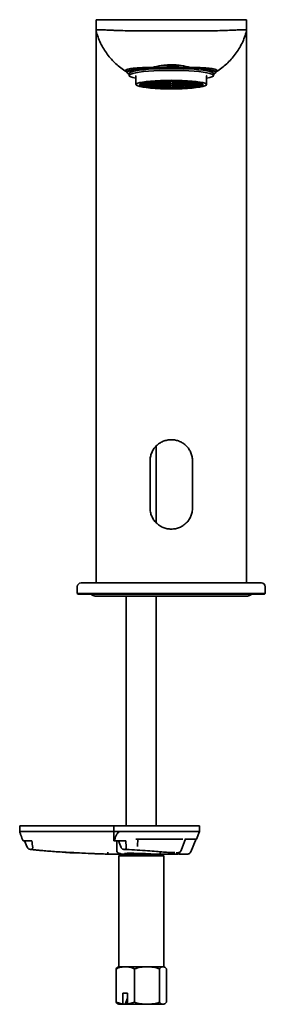
# Model space of a CAD drawing. Units: millimetres. Extents: x 67 to 147, y 83 to 221.
# Drawn here: x 68 to 81, y 168 to 221 of the extents above; entities that cross this region are included whole.
import ezdxf

# ---------------------------------------------------------------- set-up
doc = ezdxf.new("R2010")
doc.units = ezdxf.units.MM

msp = doc.modelspace()

# ---------------------------------------------------------------- linework, layer by layer
at = {"color": 7, "linetype": 'Continuous', "lineweight": 35}
for p, q in [((71.64, 220.352), (71.64, 220.938)), ((71.64, 220.938), (74.14, 220.938)), ((74.14, 220.938), (77.14, 220.938)), ((77.14, 220.938), (79.64, 220.938)), ((79.64, 220.352), (79.64, 220.938)), ((77.14, 220.343), (74.14, 220.343)), ((71.64, 219.852), (71.64, 190.938)), ((79.64, 190.938), (79.64, 219.852)), ((73.259, 218.161), (73.232, 218.177)), ((73.249, 218.182), (73.296, 218.101)), ((74.406, 218.388), (74.621, 218.388)), ((76.658, 218.388), (76.873, 218.388)), ((77.983, 218.101), (78.03, 218.182)), ((73.344, 218.06), (73.39, 218.035)), ((73.39, 218.065), (73.39, 217.966)), ((73.74, 217.966), (73.76, 217.941)), ((73.76, 217.946), (73.76, 217.481)), ((74.53, 217.617), (74.53, 217.636)), ((74.59, 217.617), (74.59, 217.642)), ((74.89, 217.653), (74.717, 217.653)), ((74.89, 217.661), (74.816, 217.661)), ((74.89, 217.661), (74.89, 217.665)), ((74.89, 217.653), (74.89, 217.617)), ((74.95, 217.661), (74.95, 217.669)), ((75.25, 217.661), (74.95, 217.661)), ((74.95, 217.653), (75.25, 217.653)), ((74.95, 217.617), (74.95, 217.653)), ((75.25, 217.661), (75.25, 217.681)), ((75.25, 217.653), (75.25, 217.617)), ((75.31, 217.661), (75.31, 217.683)), ((75.61, 217.661), (75.31, 217.661)), ((75.31, 217.653), (75.61, 217.653)), ((75.31, 217.617), (75.31, 217.653)), ((75.61, 217.661), (75.61, 217.687)), ((75.61, 217.617), (75.61, 217.653)), ((75.67, 217.661), (75.67, 217.687)), ((75.97, 217.661), (75.67, 217.661)), ((75.97, 217.653), (75.67, 217.653)), ((75.67, 217.617), (75.67, 217.653)), ((75.97, 217.683), (75.97, 217.661)), ((75.97, 217.653), (75.97, 217.617)), ((76.03, 217.661), (76.03, 217.681)), ((76.03, 217.661), (76.33, 217.661)), ((76.03, 217.653), (76.33, 217.653)), ((76.03, 217.617), (76.03, 217.653)), ((76.33, 217.669), (76.33, 217.661)), ((76.33, 217.653), (76.33, 217.617)), ((76.39, 217.661), (76.39, 217.665)), ((76.39, 217.661), (76.463, 217.661)), ((76.39, 217.653), (76.562, 217.653)), ((76.39, 217.617), (76.39, 217.653)), ((76.69, 217.617), (76.69, 217.642)), ((76.75, 217.617), (76.75, 217.636)), ((77.52, 217.941), (77.54, 217.966)), ((77.52, 217.481), (77.52, 217.946)), ((77.89, 217.966), (77.89, 218.065)), ((77.89, 218.035), (77.935, 218.06)), ((73.955, 217.485), (74.17, 217.485)), ((73.955, 217.478), (74.17, 217.478)), ((73.987, 217.522), (74.17, 217.522)), ((73.987, 217.441), (73.987, 217.478)), ((74.17, 217.441), (73.987, 217.441)), ((74.17, 217.529), (74, 217.529)), ((74.17, 217.434), (74, 217.434)), ((74.102, 217.566), (74.17, 217.566)), ((74.102, 217.397), (74.102, 217.434)), ((74.17, 217.397), (74.102, 217.397)), ((74.17, 217.573), (74.131, 217.573)), ((74.17, 217.39), (74.131, 217.39)), ((74.17, 217.573), (74.17, 217.582)), ((74.17, 217.529), (74.17, 217.566)), ((74.17, 217.522), (74.17, 217.485)), ((74.17, 217.441), (74.17, 217.478)), ((74.17, 217.434), (74.17, 217.397)), ((74.17, 217.39), (74.17, 217.381)), ((74.23, 217.573), (74.23, 217.594)), ((74.53, 217.573), (74.23, 217.573)), ((74.23, 217.566), (74.53, 217.566)), ((74.23, 217.529), (74.23, 217.566)), ((74.23, 217.529), (74.53, 217.529)), ((74.23, 217.522), (74.53, 217.522)), ((74.23, 217.485), (74.23, 217.522)), ((74.23, 217.485), (74.53, 217.485)), ((74.23, 217.478), (74.53, 217.478)), ((74.23, 217.441), (74.23, 217.478)), ((74.53, 217.441), (74.23, 217.441)), ((74.23, 217.434), (74.53, 217.434)), ((74.23, 217.397), (74.23, 217.434)), ((74.53, 217.397), (74.23, 217.397)), ((74.23, 217.39), (74.23, 217.369)), ((74.23, 217.39), (74.53, 217.39)), ((74.53, 217.609), (74.322, 217.609)), ((74.322, 217.353), (74.322, 217.39)), ((74.53, 217.353), (74.322, 217.353)), ((74.53, 217.617), (74.372, 217.617)), ((74.53, 217.346), (74.372, 217.346)), ((74.53, 217.609), (74.53, 217.573)), ((74.53, 217.566), (74.53, 217.529)), ((74.53, 217.522), (74.53, 217.485)), ((74.53, 217.441), (74.53, 217.478)), ((74.53, 217.397), (74.53, 217.434)), ((74.53, 217.39), (74.53, 217.353)), ((74.53, 217.346), (74.53, 217.327)), ((74.89, 217.617), (74.59, 217.617)), ((74.59, 217.609), (74.59, 217.573)), ((74.59, 217.609), (74.89, 217.609)), ((74.877, 217.573), (74.59, 217.573)), ((74.59, 217.566), (74.849, 217.566)), ((74.59, 217.529), (74.59, 217.566)), ((74.59, 217.529), (74.89, 217.529)), ((74.89, 217.522), (74.59, 217.522)), ((74.59, 217.49), (74.59, 217.522)), ((74.59, 217.441), (74.59, 217.473)), ((74.89, 217.441), (74.59, 217.441)), ((74.59, 217.434), (74.59, 217.397)), ((74.59, 217.434), (74.89, 217.434)), ((74.849, 217.397), (74.59, 217.397)), ((74.59, 217.39), (74.877, 217.39)), ((74.59, 217.353), (74.59, 217.39)), ((74.59, 217.353), (74.89, 217.353)), ((74.59, 217.346), (74.59, 217.321)), ((74.59, 217.346), (74.89, 217.346)), ((74.717, 217.31), (74.717, 217.346)), ((74.89, 217.31), (74.717, 217.31)), ((74.806, 217.485), (74.806, 217.522)), ((74.89, 217.485), (74.806, 217.485)), ((74.806, 217.478), (74.89, 217.478)), ((74.89, 217.302), (74.816, 217.302)), ((74.848, 217.566), (74.848, 217.563)), ((74.848, 217.434), (74.848, 217.4)), ((74.877, 217.609), (74.877, 217.573)), ((74.89, 217.609), (74.89, 217.574)), ((74.89, 217.552), (74.89, 217.529)), ((74.89, 217.522), (74.89, 217.485)), ((74.89, 217.441), (74.89, 217.478)), ((74.89, 217.434), (74.89, 217.411)), ((74.89, 217.388), (74.89, 217.353)), ((74.89, 217.346), (74.89, 217.31)), ((74.89, 217.302), (74.89, 217.298)), ((74.95, 217.617), (75.25, 217.617)), ((75.25, 217.609), (74.95, 217.609)), ((74.95, 217.578), (74.95, 217.609)), ((74.95, 217.529), (74.95, 217.549)), ((75.25, 217.529), (74.95, 217.529)), ((74.95, 217.522), (75.25, 217.522)), ((74.95, 217.485), (74.95, 217.522)), ((74.95, 217.485), (75.25, 217.485)), ((74.95, 217.478), (75.25, 217.478)), ((74.95, 217.441), (74.95, 217.478)), ((75.25, 217.441), (74.95, 217.441)), ((75.25, 217.434), (74.95, 217.434)), ((74.95, 217.414), (74.95, 217.434)), ((74.95, 217.353), (74.95, 217.385)), ((75.25, 217.353), (74.95, 217.353)), ((74.95, 217.346), (75.25, 217.346)), ((74.95, 217.31), (74.95, 217.346)), ((75.25, 217.31), (74.95, 217.31)), ((74.95, 217.294), (74.95, 217.302)), ((75.25, 217.302), (74.95, 217.302)), ((75.059, 217.609), (75.059, 217.573)), ((75.25, 217.573), (75.059, 217.573)), ((75.059, 217.39), (75.25, 217.39)), ((75.086, 217.566), (75.25, 217.566)), ((75.25, 217.397), (75.086, 217.397)), ((75.088, 217.563), (75.088, 217.566)), ((75.088, 217.4), (75.088, 217.434)), ((75.25, 217.609), (75.25, 217.573)), ((75.25, 217.529), (75.25, 217.566)), ((75.25, 217.522), (75.25, 217.485)), ((75.25, 217.441), (75.25, 217.478)), ((75.25, 217.434), (75.25, 217.397)), ((75.25, 217.353), (75.25, 217.39)), ((75.25, 217.31), (75.25, 217.346)), ((75.25, 217.302), (75.25, 217.282)), ((75.61, 217.617), (75.31, 217.617)), ((75.31, 217.609), (75.573, 217.609)), ((75.31, 217.573), (75.31, 217.609)), ((75.31, 217.573), (75.61, 217.573)), ((75.31, 217.566), (75.61, 217.566)), ((75.31, 217.529), (75.31, 217.566)), ((75.61, 217.529), (75.31, 217.529)), ((75.31, 217.522), (75.31, 217.485)), ((75.31, 217.522), (75.61, 217.522)), ((75.523, 217.485), (75.31, 217.485)), ((75.31, 217.478), (75.523, 217.478)), ((75.31, 217.441), (75.31, 217.478)), ((75.31, 217.441), (75.61, 217.441)), ((75.31, 217.434), (75.61, 217.434)), ((75.31, 217.397), (75.31, 217.434)), ((75.61, 217.397), (75.31, 217.397)), ((75.31, 217.39), (75.31, 217.353)), ((75.31, 217.39), (75.61, 217.39)), ((75.573, 217.353), (75.31, 217.353)), ((75.31, 217.346), (75.61, 217.346)), ((75.31, 217.31), (75.31, 217.346)), ((75.61, 217.31), (75.31, 217.31)), ((75.31, 217.302), (75.61, 217.302)), ((75.31, 217.28), (75.31, 217.302)), ((75.52, 217.609), (75.52, 217.597)), ((75.52, 217.39), (75.52, 217.366)), ((75.523, 217.522), (75.523, 217.485)), ((75.61, 217.583), (75.61, 217.573)), ((75.61, 217.529), (75.61, 217.566)), ((75.61, 217.522), (75.61, 217.496)), ((75.61, 217.467), (75.61, 217.441)), ((75.61, 217.397), (75.61, 217.434)), ((75.61, 217.39), (75.61, 217.38)), ((75.61, 217.31), (75.61, 217.346)), ((75.61, 217.276), (75.61, 217.302)), ((75.97, 217.617), (75.67, 217.617)), ((75.67, 217.573), (75.67, 217.583)), ((75.97, 217.573), (75.67, 217.573)), ((75.97, 217.566), (75.67, 217.566)), ((75.67, 217.529), (75.67, 217.566)), ((75.97, 217.529), (75.67, 217.529)), ((75.97, 217.522), (75.67, 217.522)), ((75.67, 217.496), (75.67, 217.522)), ((75.67, 217.441), (75.67, 217.467)), ((75.97, 217.441), (75.67, 217.441)), ((75.97, 217.434), (75.67, 217.434)), ((75.67, 217.397), (75.67, 217.434)), ((75.97, 217.397), (75.67, 217.397)), ((75.97, 217.39), (75.67, 217.39)), ((75.67, 217.38), (75.67, 217.39)), ((75.97, 217.346), (75.67, 217.346)), ((75.67, 217.31), (75.67, 217.346)), ((75.97, 217.31), (75.67, 217.31)), ((75.97, 217.302), (75.67, 217.302)), ((75.67, 217.276), (75.67, 217.302)), ((75.706, 217.609), (75.97, 217.609)), ((75.97, 217.353), (75.706, 217.353)), ((75.756, 217.522), (75.756, 217.485)), ((75.97, 217.485), (75.756, 217.485)), ((75.756, 217.478), (75.97, 217.478)), ((75.76, 217.597), (75.76, 217.609)), ((75.76, 217.366), (75.76, 217.39)), ((75.97, 217.573), (75.97, 217.609)), ((75.97, 217.566), (75.97, 217.529)), ((75.97, 217.522), (75.97, 217.485)), ((75.97, 217.441), (75.97, 217.478)), ((75.97, 217.434), (75.97, 217.397)), ((75.97, 217.39), (75.97, 217.353)), ((75.97, 217.346), (75.97, 217.31)), ((75.97, 217.302), (75.97, 217.28)), ((76.03, 217.617), (76.33, 217.617)), ((76.03, 217.609), (76.03, 217.573)), ((76.03, 217.609), (76.33, 217.609)), ((76.22, 217.573), (76.03, 217.573)), ((76.03, 217.566), (76.193, 217.566)), ((76.03, 217.529), (76.03, 217.566)), ((76.03, 217.529), (76.33, 217.529)), ((76.03, 217.522), (76.33, 217.522)), ((76.03, 217.485), (76.03, 217.522)), ((76.03, 217.485), (76.33, 217.485)), ((76.03, 217.478), (76.33, 217.478)), ((76.03, 217.441), (76.03, 217.478)), ((76.33, 217.441), (76.03, 217.441)), ((76.03, 217.434), (76.03, 217.397)), ((76.03, 217.434), (76.33, 217.434)), ((76.193, 217.397), (76.03, 217.397)), ((76.03, 217.39), (76.22, 217.39)), ((76.03, 217.353), (76.03, 217.39)), ((76.03, 217.353), (76.33, 217.353)), ((76.33, 217.346), (76.03, 217.346)), ((76.03, 217.31), (76.03, 217.346)), ((76.33, 217.31), (76.03, 217.31)), ((76.03, 217.302), (76.03, 217.282)), ((76.03, 217.302), (76.33, 217.302)), ((76.191, 217.566), (76.191, 217.563)), ((76.191, 217.434), (76.191, 217.4)), ((76.22, 217.609), (76.22, 217.573)), ((76.33, 217.609), (76.33, 217.578)), ((76.33, 217.549), (76.33, 217.529)), ((76.33, 217.522), (76.33, 217.485)), ((76.33, 217.441), (76.33, 217.478)), ((76.33, 217.434), (76.33, 217.414)), ((76.33, 217.385), (76.33, 217.353)), ((76.33, 217.346), (76.33, 217.31)), ((76.33, 217.302), (76.33, 217.294)), ((76.69, 217.617), (76.39, 217.617)), ((76.69, 217.609), (76.39, 217.609)), ((76.39, 217.574), (76.39, 217.609)), ((76.39, 217.529), (76.39, 217.552)), ((76.69, 217.529), (76.39, 217.529)), ((76.39, 217.522), (76.39, 217.485)), ((76.39, 217.522), (76.69, 217.522)), ((76.473, 217.485), (76.39, 217.485)), ((76.39, 217.478), (76.473, 217.478)), ((76.39, 217.441), (76.39, 217.478)), ((76.39, 217.441), (76.69, 217.441)), ((76.69, 217.434), (76.39, 217.434)), ((76.39, 217.411), (76.39, 217.434)), ((76.39, 217.353), (76.39, 217.388)), ((76.69, 217.353), (76.39, 217.353)), ((76.39, 217.346), (76.69, 217.346)), ((76.39, 217.31), (76.39, 217.346)), ((76.39, 217.31), (76.562, 217.31)), ((76.39, 217.302), (76.39, 217.298)), ((76.39, 217.302), (76.463, 217.302)), ((76.402, 217.609), (76.402, 217.573)), ((76.69, 217.573), (76.402, 217.573)), ((76.402, 217.39), (76.69, 217.39)), ((76.43, 217.566), (76.69, 217.566)), ((76.69, 217.397), (76.43, 217.397)), ((76.431, 217.563), (76.431, 217.566)), ((76.431, 217.4), (76.431, 217.434)), ((76.473, 217.485), (76.473, 217.522)), ((76.562, 217.346), (76.562, 217.31)), ((76.69, 217.609), (76.69, 217.573)), ((76.69, 217.529), (76.69, 217.566)), ((76.69, 217.522), (76.69, 217.49)), ((76.69, 217.473), (76.69, 217.441)), ((76.69, 217.434), (76.69, 217.397)), ((76.69, 217.353), (76.69, 217.39)), ((76.69, 217.346), (76.69, 217.321)), ((76.75, 217.617), (76.907, 217.617)), ((76.75, 217.609), (76.957, 217.609)), ((76.75, 217.573), (76.75, 217.609)), ((77.05, 217.573), (76.75, 217.573)), ((76.75, 217.566), (77.05, 217.566)), ((76.75, 217.529), (76.75, 217.566)), ((76.75, 217.529), (77.05, 217.529)), ((76.75, 217.522), (77.05, 217.522)), ((76.75, 217.485), (76.75, 217.522)), ((76.75, 217.485), (77.05, 217.485)), ((76.75, 217.478), (77.05, 217.478)), ((76.75, 217.441), (76.75, 217.478)), ((77.05, 217.441), (76.75, 217.441)), ((77.05, 217.434), (76.75, 217.434)), ((76.75, 217.397), (76.75, 217.434)), ((77.05, 217.397), (76.75, 217.397)), ((76.75, 217.39), (77.05, 217.39)), ((76.75, 217.353), (76.75, 217.39)), ((76.75, 217.353), (76.957, 217.353)), ((76.75, 217.346), (76.75, 217.327)), ((76.75, 217.346), (76.907, 217.346)), ((76.957, 217.39), (76.957, 217.353)), ((77.05, 217.573), (77.05, 217.594)), ((77.05, 217.566), (77.05, 217.529)), ((77.05, 217.522), (77.05, 217.485)), ((77.05, 217.441), (77.05, 217.478)), ((77.05, 217.434), (77.05, 217.397)), ((77.05, 217.39), (77.05, 217.369)), ((77.11, 217.573), (77.11, 217.582)), ((77.11, 217.573), (77.148, 217.573)), ((77.11, 217.566), (77.177, 217.566)), ((77.11, 217.529), (77.11, 217.566)), ((77.11, 217.529), (77.279, 217.529)), ((77.11, 217.522), (77.292, 217.522)), ((77.11, 217.485), (77.11, 217.522)), ((77.11, 217.485), (77.324, 217.485)), ((77.11, 217.478), (77.324, 217.478)), ((77.11, 217.441), (77.11, 217.478)), ((77.292, 217.441), (77.11, 217.441)), ((77.11, 217.434), (77.279, 217.434)), ((77.11, 217.434), (77.11, 217.397)), ((77.177, 217.397), (77.11, 217.397)), ((77.11, 217.39), (77.11, 217.381)), ((77.11, 217.39), (77.148, 217.39)), ((77.177, 217.434), (77.177, 217.397)), ((77.292, 217.478), (77.292, 217.441)), ((74.84, 194.161), (74.84, 198.226)), ((74.51, 197.438), (74.51, 194.938)), ((76.77, 194.938), (76.77, 197.438)), ((70.84, 190.938), (75.64, 190.938)), ((75.64, 190.938), (80.44, 190.938)), ((70.64, 190.738), (70.64, 190.378)), ((70.64, 190.378), (70.68, 190.338)), ((70.64, 190.378), (75.64, 190.378)), ((75.64, 190.378), (80.64, 190.378)), ((80.6, 190.338), (80.64, 190.378)), ((80.64, 190.378), (80.64, 190.738)), ((75.64, 190.338), (70.68, 190.338)), ((71.59, 190.238), (79.69, 190.238)), ((73.24, 190.238), (73.24, 177.998)), ((74.84, 177.998), (74.84, 190.238)), ((80.6, 190.338), (75.64, 190.338)), ((67.576, 177.998), (67.576, 177.698)), ((67.859, 177.998), (67.576, 177.998)), ((67.859, 177.998), (67.918, 177.998)), ((68.226, 177.998), (67.918, 177.998)), ((68.226, 177.998), (72.185, 177.998)), ((72.185, 177.998), (72.589, 177.998)), ((72.589, 177.998), (72.589, 177.698)), ((72.589, 177.998), (72.592, 177.998)), ((72.589, 177.998), (72.589, 177.998)), ((72.929, 177.998), (72.592, 177.998)), ((77.143, 177.998), (72.929, 177.998)), ((77.143, 177.698), (77.143, 177.998)), ((67.576, 177.698), (67.859, 177.698)), ((67.859, 177.698), (67.577, 177.698)), ((67.859, 177.698), (67.918, 177.698)), ((67.918, 177.698), (68.226, 177.698)), ((68.226, 177.698), (72.185, 177.698)), ((72.185, 177.698), (72.589, 177.698)), ((72.589, 177.698), (72.185, 177.698)), ((72.589, 177.698), (72.589, 177.198)), ((72.589, 177.698), (72.592, 177.698)), ((72.589, 177.698), (72.589, 177.698)), ((72.592, 177.698), (72.929, 177.698)), ((72.929, 177.698), (77.143, 177.698)), ((73.759, 177.298), (76.262, 177.298)), ((73.852, 177.242), (73.86, 177.298)), ((76.157, 176.691), (76.39, 177.307)), ((76.368, 177.298), (76.976, 177.298)), ((76.676, 176.622), (76.961, 177.303)), ((76.976, 177.298), (77.143, 177.698)), ((67.759, 177.198), (67.859, 177.198)), ((67.98, 176.87), (67.835, 177.198)), ((67.859, 177.198), (67.918, 177.198)), ((67.918, 177.198), (68.226, 177.198)), ((68.295, 176.724), (68.141, 176.75)), ((68.141, 176.75), (68.196, 176.75)), ((68.228, 177.198), (68.226, 177.198)), ((72.589, 177.198), (72.592, 177.198)), ((72.589, 177.198), (72.589, 177.198)), ((72.592, 177.198), (72.616, 177.198)), ((72.616, 177.198), (73.22, 177.198)), ((72.74, 177.198), (72.74, 176.643)), ((73.051, 176.758), (73.1, 176.756)), ((73.145, 176.75), (73.09, 176.75)), ((73.22, 177.198), (73.244, 176.87)), ((73.833, 176.984), (73.852, 177.242)), ((73.833, 176.984), (73.833, 176.98)), ((73.834, 176.906), (73.835, 176.984)), ((68.496, 176.715), (68.521, 176.709)), ((70.011, 176.601), (70.041, 176.586)), ((70.067, 176.578), (70.036, 176.587)), ((70.24, 176.568), (70.067, 176.578)), ((70.252, 176.568), (70.278, 176.569)), ((72.282, 176.498), (72.124, 176.498)), ((72.94, 176.498), (72.84, 176.398)), ((72.84, 176.398), (72.84, 170.498)), ((73.191, 176.398), (72.84, 176.398)), ((72.936, 176.521), (72.973, 176.516)), ((74.818, 176.498), (72.94, 176.498)), ((72.991, 176.513), (72.999, 176.51)), ((75.24, 176.398), (73.191, 176.398)), ((73.24, 176.543), (73.24, 176.498)), ((73.829, 176.712), (73.863, 176.709)), ((75.064, 176.498), (74.676, 176.498)), ((75.14, 176.498), (75.081, 176.498)), ((75.24, 176.398), (75.14, 176.498)), ((75.24, 170.498), (75.24, 176.398)), ((75.956, 176.498), (75.798, 176.498)), ((75.901, 176.569), (75.973, 176.567)), ((75.97, 176.568), (75.982, 176.569)), ((76.074, 176.549), (76.095, 176.61)), ((76.493, 176.498), (76.3, 176.498)), ((72.84, 170.498), (72.796, 170.473)), ((75.199, 170.498), (75.24, 170.498)), ((75.283, 170.473), (75.24, 170.498)), ((72.701, 170.391), (72.701, 168.606)), ((73.681, 168.606), (73.681, 170.391)), ((75.019, 168.606), (75.019, 170.391)), ((75.378, 168.606), (75.378, 170.391)), ((73.318, 169.098), (73.064, 169.098)), ((73.064, 169.098), (73.064, 168.506)), ((73.318, 168.506), (73.318, 169.098)), ((73.064, 168.506), (72.701, 168.606)), ((72.796, 168.523), (72.84, 168.498)), ((73.073, 168.498), (73.064, 168.506)), ((73.181, 168.498), (73.073, 168.498)), ((73.178, 168.498), (73.328, 168.498)), ((73.318, 168.829), (73.181, 168.498)), ((73.681, 168.606), (73.318, 168.506)), ((73.318, 168.506), (73.328, 168.498)), ((75.24, 168.498), (75.283, 168.523))]:
    msp.add_line(p, q, dxfattribs=at)
at = {"color": 7, "linetype": 'Continuous', "lineweight": 35, "flags": 128}
for points in [[(73.344, 218.06), (73.341, 218.062), (73.296, 218.102), (73.296, 218.142), (73.341, 218.181), (73.432, 218.22), (73.565, 218.256), (73.739, 218.29), (73.949, 218.321), (74.193, 218.347), (74.465, 218.37), (74.759, 218.387), (75.071, 218.4), (75.394, 218.407), (75.722, 218.408), (76.048, 218.404), (76.366, 218.394), (76.67, 218.379), (76.954, 218.359), (77.212, 218.335), (77.44, 218.306), (77.632, 218.274), (77.786, 218.238), (77.898, 218.201), (77.966, 218.162), (77.989, 218.122), (77.989, 218.122)], [(73.39, 218.065), (73.412, 218.104), (73.481, 218.142), (73.593, 218.179), (73.747, 218.213), (73.939, 218.245), (74.166, 218.272), (74.423, 218.296), (74.705, 218.314), (75.006, 218.328), (75.319, 218.336), (75.64, 218.339), (75.96, 218.336), (76.273, 218.328), (76.574, 218.314), (76.856, 218.296), (77.113, 218.272), (77.34, 218.245), (77.532, 218.213), (77.686, 218.179), (77.798, 218.142), (77.867, 218.104), (77.89, 218.065), (77.89, 218.065)], [(73.76, 217.815), (73.747, 217.818), (73.593, 217.852), (73.481, 217.889), (73.412, 217.927), (73.39, 217.966), (73.412, 218.005), (73.481, 218.043), (73.593, 218.08), (73.747, 218.114), (73.939, 218.145), (74.166, 218.173), (74.423, 218.196), (74.705, 218.215), (75.006, 218.229), (75.319, 218.237), (75.64, 218.24)], [(75.64, 218.24), (75.96, 218.237), (76.273, 218.229), (76.574, 218.215), (76.856, 218.196), (77.113, 218.173), (77.34, 218.145), (77.532, 218.114), (77.686, 218.08), (77.798, 218.043), (77.867, 218.005), (77.89, 217.966), (77.867, 217.927), (77.798, 217.889), (77.686, 217.852), (77.532, 217.818), (77.52, 217.815)], [(75.64, 217.711), (75.934, 217.708), (76.221, 217.699), (76.493, 217.686), (76.745, 217.667), (76.969, 217.643), (77.161, 217.616), (77.315, 217.585), (77.428, 217.552), (77.496, 217.517), (77.52, 217.481), (77.496, 217.446), (77.428, 217.411), (77.315, 217.377), (77.161, 217.347), (76.969, 217.319), (76.745, 217.296), (76.493, 217.277), (76.221, 217.264), (75.934, 217.255), (75.64, 217.252), (75.345, 217.255), (75.059, 217.264), (74.786, 217.277), (74.535, 217.296), (74.31, 217.319), (74.119, 217.347), (73.964, 217.377), (73.852, 217.411), (73.783, 217.446), (73.76, 217.481), (73.783, 217.517), (73.852, 217.552), (73.964, 217.585), (74.119, 217.616), (74.31, 217.643), (74.535, 217.667), (74.786, 217.686), (75.059, 217.699), (75.345, 217.708), (75.64, 217.711)], [(77.989, 218.122), (77.966, 218.082), (77.935, 218.06)], [(74.849, 217.566), (74.848, 217.564), (74.848, 217.562), (74.851, 217.56), (74.855, 217.558), (74.861, 217.557), (74.869, 217.555), (74.879, 217.553), (74.89, 217.552)], [(74.89, 217.411), (74.879, 217.409), (74.869, 217.408), (74.861, 217.406), (74.855, 217.405), (74.851, 217.403), (74.848, 217.401), (74.848, 217.399), (74.849, 217.397)], [(75.61, 217.583), (75.578, 217.585), (75.551, 217.587), (75.532, 217.591), (75.521, 217.595), (75.52, 217.599), (75.529, 217.603), (75.548, 217.607), (75.573, 217.609)], [(75.573, 217.353), (75.548, 217.356), (75.529, 217.36), (75.52, 217.364), (75.521, 217.368), (75.532, 217.372), (75.551, 217.376), (75.578, 217.378), (75.61, 217.38)], [(75.706, 217.609), (75.732, 217.607), (75.75, 217.603), (75.759, 217.599), (75.758, 217.595), (75.747, 217.591), (75.728, 217.587), (75.701, 217.585), (75.67, 217.583)], [(75.67, 217.38), (75.701, 217.378), (75.728, 217.376), (75.747, 217.372), (75.758, 217.368), (75.759, 217.364), (75.75, 217.36), (75.732, 217.356), (75.706, 217.353)], [(76.39, 217.552), (76.4, 217.553), (76.41, 217.555), (76.418, 217.557), (76.424, 217.558), (76.428, 217.56), (76.431, 217.562), (76.431, 217.564), (76.43, 217.566)], [(76.43, 217.397), (76.431, 217.399), (76.431, 217.401), (76.428, 217.403), (76.424, 217.405), (76.418, 217.406), (76.41, 217.408), (76.4, 217.409), (76.39, 217.411)], [(72.84, 170.498), (72.85, 170.498), (72.88, 170.498), (72.931, 170.498), (73, 170.498), (73.088, 170.498), (73.191, 170.498)], [(73.191, 170.498), (73.309, 170.498), (73.44, 170.498), (73.58, 170.498), (73.729, 170.498), (73.883, 170.498), (74.04, 170.498), (74.196, 170.498), (74.35, 170.498)], [(74.35, 170.498), (74.499, 170.498), (74.64, 170.498), (74.77, 170.498), (74.888, 170.498), (74.992, 170.498), (75.079, 170.498), (75.148, 170.498), (75.199, 170.498)], [(72.84, 168.498), (72.843, 168.498), (72.86, 168.498), (72.893, 168.498), (72.939, 168.498), (73, 168.498), (73.073, 168.498)], [(73.328, 168.498), (73.44, 168.498), (73.56, 168.498), (73.687, 168.498), (73.817, 168.498), (73.95, 168.498), (74.085, 168.498), (74.219, 168.498), (74.35, 168.498)], [(74.35, 168.498), (74.499, 168.498), (74.64, 168.498), (74.77, 168.498), (74.888, 168.498), (74.992, 168.498), (75.079, 168.498), (75.148, 168.498), (75.199, 168.498)], [(75.199, 168.498), (75.226, 168.498), (75.239, 168.498), (75.24, 168.498)]]:
    msp.add_lwpolyline(points, dxfattribs=at)
at = {"color": 7, "linetype": 'Continuous', "lineweight": 35}
for centre, radius, start, end in [((74.583, 214.039), 4.349, 89.4907, 108.032), ((75.64, 199.193), 19.308, 88.4535, 91.5832), ((76.696, 214.039), 4.349, 71.968, 90.5093), ((75.054, 212.676), 4.987, 96.0356, 97.8611), ((75.306, 210.24), 7.437, 94.5434, 95.5291), ((75.471, 208.067), 9.616, 93.4638, 93.9032), ((75.585, 205.954), 11.732, 91.6395, 93.1059), ((75.638, 204.126), 13.56, 90.1194, 91.3871), ((75.641, 204.126), 13.56, 88.6129, 89.8806), ((75.694, 205.954), 11.732, 86.8941, 88.3605), ((75.809, 208.067), 9.616, 86.0968, 86.5362), ((75.973, 210.24), 7.437, 84.4709, 85.4566), ((76.225, 212.676), 4.987, 82.1389, 83.9644), ((74.012, 217.467), 0.0599, 114.4509, 162.519), ((74.012, 217.496), 0.0599, 197.481, 245.5491), ((74.235, 217.036), 0.546, 104.0282, 115.4114), ((74.235, 217.927), 0.546, 244.5886, 255.9718), ((74.492, 216.094), 1.522, 102.2399, 103.742), ((74.492, 218.869), 1.522, 256.258, 257.7601), ((74.757, 214.745), 2.897, 98.6422, 100.4904), ((74.757, 220.218), 2.897, 259.5096, 261.3578), ((75.054, 222.287), 4.987, 262.1389, 263.9644), ((74.685, 216.883), 0.614, 78.68, 98.9733), ((74.685, 218.08), 0.614, 261.0267, 281.32), ((75.306, 224.723), 7.437, 264.4709, 265.4566), ((75.471, 226.896), 9.616, 266.0968, 266.5362), ((74.926, 217.221), 0.355, 95.9133, 97.9834), ((74.926, 217.742), 0.355, 262.0166, 264.0867), ((74.97, 216.827), 0.751, 83.2467, 91.5971), ((74.993, 217.766), 0.221, 258.8139, 295.0828), ((74.993, 217.197), 0.221, 64.9172, 101.1861), ((74.97, 218.136), 0.751, 268.4029, 276.7533), ((75.585, 229.009), 11.732, 266.8941, 268.3605), ((75.638, 230.836), 13.56, 268.6129, 269.8806), ((75.604, 217.186), 0.31, 88.8889, 105.0078), ((75.604, 217.777), 0.31, 254.9922, 271.1111), ((75.676, 217.186), 0.31, 74.9922, 91.1111), ((75.676, 217.777), 0.31, 268.8889, 285.0078), ((75.641, 230.836), 13.56, 270.1194, 271.3871), ((75.694, 229.009), 11.732, 271.6395, 273.1059), ((76.287, 217.766), 0.221, 244.9172, 281.1861), ((76.287, 217.197), 0.221, 78.8139, 115.0828), ((76.309, 216.827), 0.751, 88.4029, 96.7533), ((76.309, 218.136), 0.751, 263.2467, 271.5971), ((76.353, 217.221), 0.355, 82.0166, 84.0867), ((76.353, 217.742), 0.355, 275.9133, 277.9834), ((75.809, 226.896), 9.616, 273.4638, 273.9032), ((76.594, 216.883), 0.614, 81.0267, 101.32), ((76.594, 218.08), 0.614, 258.68, 278.9733), ((75.973, 224.723), 7.437, 274.5434, 275.5291), ((76.225, 222.287), 4.987, 276.0356, 277.8611), ((76.522, 214.745), 2.897, 79.5096, 81.3578), ((76.522, 220.218), 2.897, 278.6422, 280.4904), ((76.787, 216.094), 1.522, 76.258, 77.7601), ((76.787, 218.869), 1.522, 282.2399, 283.742), ((77.044, 217.036), 0.546, 64.5886, 75.9718), ((77.044, 217.927), 0.546, 284.0282, 295.4114), ((77.267, 217.467), 0.0599, 17.481, 65.5491), ((77.267, 217.496), 0.0599, 294.4509, 342.519), ((70.84, 190.738), 0.2, 90, 180), ((80.44, 190.738), 0.2, 0, 90), ((71.59, 190.488), 0.25, 216.8699, 270), ((79.69, 190.488), 0.25, 270, 323.1301)]:
    msp.add_arc(centre, radius, start, end, dxfattribs=at)
for centre, major_axis, ratio, start_param, end_param in [((71.918, 171.795), (-2.858, 10.418), 0.240393, 0.96101, 0.99904), ((71.918, 171.795), (-2.858, 10.418), 0.240393, 5.152438, 5.190468), ((74.04, 176.498), (0.9, -0.033), 0.037007, 0.786545, 3.618848)]:
    msp.add_ellipse(centre, major_axis=major_axis, ratio=ratio, start_param=start_param, end_param=end_param, dxfattribs=at)
for points, knots in [([(74.133, 220.343), (73.968, 220.342), (73.806, 220.342), (73.567, 220.345), (73.488, 220.346), (73.331, 220.348), (73.253, 220.35), (73.027, 220.356), (72.883, 220.36), (72.68, 220.367), (72.614, 220.37), (72.487, 220.375), (72.427, 220.378), (72.254, 220.386), (72.151, 220.391), (72.015, 220.397), (71.972, 220.399), (71.895, 220.401), (71.861, 220.402), (71.798, 220.402), (71.771, 220.401), (71.724, 220.399), (71.704, 220.396), (71.656, 220.385), (71.64, 220.373), (71.64, 220.352)], [0, 0, 0, 0, 0.125, 0.125, 0.1875, 0.1875, 0.25, 0.25, 0.375, 0.375, 0.4375, 0.4375, 0.5, 0.5, 0.625, 0.625, 0.6875, 0.6875, 0.75, 0.75, 0.8125, 0.8125, 0.875, 0.875, 1, 1, 1, 1]), ([(71.64, 220.345), (71.697, 220.119), (71.776, 219.901), (71.927, 219.586), (71.982, 219.483), (72.102, 219.284), (72.166, 219.187), (72.373, 218.908), (72.527, 218.738), (72.777, 218.509), (72.864, 218.436), (73.045, 218.299), (73.139, 218.235), (73.236, 218.175)], [0, 0, 0, 0, 0.25, 0.25, 0.375, 0.375, 0.5, 0.5, 0.75, 0.75, 0.875, 0.875, 1, 1, 1, 1]), ([(71.64, 219.852), (71.64, 219.853), (71.64, 219.947), (71.64, 220.121), (71.64, 220.262), (71.64, 220.3), (71.64, 220.317)], [0, 0, 0, 0, 0.005009, 0.298455, 0.683782, 1, 1, 1, 1]), ([(79.64, 220.352), (79.64, 220.373), (79.624, 220.385), (79.576, 220.396), (79.557, 220.398), (79.509, 220.401), (79.482, 220.402), (79.388, 220.402), (79.312, 220.399), (79.176, 220.393), (79.127, 220.391), (79.023, 220.386), (78.968, 220.383), (78.796, 220.375), (78.671, 220.37), (78.397, 220.36), (78.253, 220.356), (78.029, 220.35), (77.952, 220.348), (77.795, 220.346), (77.715, 220.345), (77.474, 220.342), (77.311, 220.342), (77.146, 220.343)], [0, 0, 0, 0, 0.125, 0.125, 0.1875, 0.1875, 0.25, 0.25, 0.375, 0.375, 0.4375, 0.4375, 0.5, 0.5, 0.625, 0.625, 0.75, 0.75, 0.8125, 0.8125, 0.875, 0.875, 1, 1, 1, 1]), ([(79.64, 220.345), (79.581, 220.116), (79.501, 219.897), (79.302, 219.481), (79.184, 219.283), (78.976, 219.003), (78.903, 218.914), (78.75, 218.744), (78.67, 218.663), (78.503, 218.509), (78.415, 218.437), (78.234, 218.299), (78.14, 218.235), (78.043, 218.175)], [0, 0, 0, 0, 0.25, 0.25, 0.5, 0.5, 0.625, 0.625, 0.75, 0.75, 0.875, 0.875, 1, 1, 1, 1]), ([(79.64, 220.317), (79.64, 220.312), (79.64, 220.303), (79.64, 220.223), (79.64, 220.098), (79.64, 219.954), (79.64, 219.853), (79.64, 219.852)], [0, 0, 0, 0, 0.25992, 0.485993, 0.711403, 0.995501, 1, 1, 1, 1]), ([(73.223, 218.183), (73.204, 218.195), (73.181, 218.21), (73.193, 218.202), (73.195, 218.201)], [0, 0, 0, 0, 0.8410971, 1, 1, 1, 1]), ([(73.236, 218.175), (73.217, 218.187), (73.204, 218.199), (73.196, 218.218), (73.196, 218.224), (73.199, 218.236), (73.202, 218.242), (73.22, 218.261), (73.241, 218.273), (73.302, 218.296), (73.344, 218.308), (73.421, 218.324), (73.449, 218.329), (73.511, 218.339), (73.545, 218.343), (73.653, 218.356), (73.733, 218.364), (73.865, 218.373), (73.912, 218.376), (74.006, 218.38), (74.054, 218.382), (74.202, 218.387), (74.304, 218.388), (74.406, 218.388)], [0, 0, 0, 0, 0.125, 0.125, 0.1875, 0.1875, 0.25, 0.25, 0.375, 0.375, 0.5, 0.5, 0.5625, 0.5625, 0.625, 0.625, 0.75, 0.75, 0.8125, 0.8125, 0.875, 0.875, 1, 1, 1, 1]), ([(74.621, 218.388), (74.78, 218.434), (74.944, 218.47), (75.2, 218.509), (75.287, 218.518), (75.463, 218.532), (75.551, 218.535), (75.727, 218.535), (75.814, 218.532), (75.989, 218.519), (76.077, 218.509), (76.335, 218.47), (76.499, 218.434), (76.658, 218.388)], [0, 0, 0, 0, 0.25, 0.25, 0.375, 0.375, 0.5, 0.5, 0.625, 0.625, 0.75, 0.75, 1, 1, 1, 1]), ([(76.873, 218.388), (76.975, 218.388), (77.075, 218.387), (77.222, 218.382), (77.271, 218.38), (77.366, 218.376), (77.457, 218.37), (77.541, 218.364), (77.622, 218.356), (77.661, 218.352), (77.769, 218.339), (77.831, 218.329), (77.935, 218.308), (77.976, 218.297), (78.023, 218.279), (78.036, 218.273), (78.057, 218.261), (78.065, 218.255), (78.083, 218.236), (78.086, 218.224), (78.075, 218.199), (78.062, 218.187), (78.043, 218.175)], [0, 0, 0, 0, 0.125, 0.125, 0.1875, 0.1875, 0.25, 0.3125, 0.3125, 0.375, 0.375, 0.5, 0.5, 0.625, 0.625, 0.6875, 0.6875, 0.75, 0.75, 0.875, 0.875, 1, 1, 1, 1]), ([(78.043, 218.175), (78.038, 218.172), (78.033, 218.169), (78.018, 218.16), (78.017, 218.159)], [0, 0, 0, 0, 0.949375, 1, 1, 1, 1]), ([(76.77, 197.438), (76.77, 197.513), (76.762, 197.587), (76.74, 197.696), (76.731, 197.732), (76.71, 197.803), (76.697, 197.838), (76.655, 197.941), (76.62, 198.005), (76.538, 198.128), (76.49, 198.186), (76.387, 198.289), (76.33, 198.336), (76.207, 198.418), (76.142, 198.453), (76.04, 198.496), (76.005, 198.508), (75.934, 198.53), (75.898, 198.539), (75.788, 198.561), (75.715, 198.568), (75.567, 198.568), (75.491, 198.561), (75.346, 198.532), (75.275, 198.511), (75.172, 198.468), (75.139, 198.452), (75.074, 198.417), (75.042, 198.398), (74.981, 198.357), (74.952, 198.336), (74.895, 198.289), (74.867, 198.264), (74.789, 198.185), (74.742, 198.129), (74.66, 198.007), (74.625, 197.941), (74.568, 197.805), (74.546, 197.734), (74.517, 197.589), (74.51, 197.513), (74.51, 197.438)], [0, 0, 0, 0, 0.0625, 0.0625, 0.09375, 0.09375, 0.125, 0.125, 0.1875, 0.1875, 0.25, 0.25, 0.3125, 0.3125, 0.375, 0.375, 0.40625, 0.40625, 0.4375, 0.4375, 0.5, 0.5, 0.5625, 0.5625, 0.625, 0.625, 0.65625, 0.65625, 0.6875, 0.6875, 0.71875, 0.71875, 0.75, 0.75, 0.8125, 0.8125, 0.875, 0.875, 0.9375, 0.9375, 1, 1, 1, 1]), ([(74.51, 194.938), (74.51, 194.863), (74.517, 194.79), (74.539, 194.681), (74.548, 194.645), (74.569, 194.574), (74.582, 194.539), (74.625, 194.436), (74.659, 194.371), (74.741, 194.249), (74.789, 194.191), (74.892, 194.088), (74.949, 194.041), (75.072, 193.958), (75.137, 193.923), (75.239, 193.881), (75.274, 193.869), (75.345, 193.847), (75.381, 193.838), (75.491, 193.816), (75.564, 193.808), (75.713, 193.808), (75.788, 193.816), (75.933, 193.845), (76.004, 193.866), (76.107, 193.909), (76.141, 193.925), (76.206, 193.96), (76.237, 193.979), (76.298, 194.019), (76.328, 194.041), (76.385, 194.088), (76.412, 194.113), (76.491, 194.191), (76.537, 194.248), (76.619, 194.37), (76.654, 194.436), (76.711, 194.572), (76.733, 194.643), (76.762, 194.788), (76.77, 194.863), (76.77, 194.938)], [0, 0, 0, 0, 0.0625, 0.0625, 0.09375, 0.09375, 0.125, 0.125, 0.1875, 0.1875, 0.25, 0.25, 0.3125, 0.3125, 0.375, 0.375, 0.40625, 0.40625, 0.4375, 0.4375, 0.5, 0.5, 0.5625, 0.5625, 0.625, 0.625, 0.65625, 0.65625, 0.6875, 0.6875, 0.71875, 0.71875, 0.75, 0.75, 0.8125, 0.8125, 0.875, 0.875, 0.9375, 0.9375, 1, 1, 1, 1]), ([(67.759, 177.198), (67.717, 177.302), (67.663, 177.436), (67.608, 177.585), (67.586, 177.648), (67.576, 177.686), (67.576, 177.698), (67.578, 177.698), (67.578, 177.698)], [0, 0, 0, 0, 0.516131, 0.668213, 0.821104, 0.902788, 0.985317, 1, 1, 1, 1]), ([(72.929, 177.698), (72.913, 177.697), (72.88, 177.693), (72.823, 177.661), (72.746, 177.581), (72.665, 177.422), (72.634, 177.282), (72.616, 177.198)], [0, 0, 0, 0, 0.06855, 0.153746, 0.293392, 0.581503, 1, 1, 1, 1]), ([(68.141, 176.75), (68.124, 176.752), (68.093, 176.755), (68.046, 176.781), (68.006, 176.82), (67.988, 176.854), (67.98, 176.87)], [0, 0, 0, 0, 0.2832819, 0.5326136, 0.7690361, 1, 1, 1, 1]), ([(68.266, 176.855), (68.266, 176.841), (68.267, 176.813), (68.252, 176.78), (68.228, 176.755), (68.206, 176.752), (68.196, 176.75)], [0, 0, 0, 0, 0.234552, 0.493025, 0.755943, 1, 1, 1, 1]), ([(68.292, 176.726), (68.312, 176.725), (68.354, 176.723), (68.41, 176.72), (68.461, 176.716), (68.485, 176.714), (68.497, 176.713)], [0, 0, 0, 0, 0.232299, 0.487985, 0.743842, 1, 1, 1, 1]), ([(68.521, 176.709), (68.508, 176.711), (68.482, 176.713), (68.428, 176.717), (68.366, 176.721), (68.318, 176.723), (68.295, 176.724)], [0, 0, 0, 0, 0.25009, 0.500194, 0.74983, 1, 1, 1, 1]), ([(73.09, 176.75), (73.079, 176.752), (73.055, 176.755), (73.019, 176.78), (72.987, 176.813), (72.973, 176.841), (72.967, 176.855)], [0, 0, 0, 0, 0.2440521, 0.5069654, 0.7654351, 1, 1, 1, 1]), ([(75.805, 176.502), (75.81, 176.509), (75.82, 176.525), (75.701, 176.553), (75.481, 176.584), (75.159, 176.617), (74.747, 176.651), (74.254, 176.686), (73.7, 176.719), (73.292, 176.74), (73.09, 176.75)], [0, 0, 0, 0, 0.121296, 0.246486, 0.3727, 0.498379, 0.623935, 0.749981, 0.876027, 1, 1, 1, 1]), ([(73.244, 176.87), (73.244, 176.854), (73.244, 176.82), (73.224, 176.781), (73.191, 176.755), (73.161, 176.752), (73.145, 176.75)], [0, 0, 0, 0, 0.230964, 0.467386, 0.716718, 1, 1, 1, 1]), ([(69.952, 176.6), (69.805, 176.609), (69.511, 176.627), (69.127, 176.655), (68.786, 176.683), (68.609, 176.701), (68.521, 176.709)], [0, 0, 0, 0, 0.250038, 0.50003, 0.750666, 1, 1, 1, 1]), ([(69.813, 176.612), (69.972, 176.603), (70.319, 176.582), (70.911, 176.553), (71.549, 176.525), (71.978, 176.509), (72.188, 176.502)], [0, 0, 0, 0, 0.222996, 0.48614, 0.747133, 1, 1, 1, 1]), ([(70.067, 176.578), (70.049, 176.58), (70.027, 176.582), (70.01, 176.596), (70.007, 176.599)], [0, 0, 0, 0, 0.8099085, 1, 1, 1, 1]), ([(70.699, 176.559), (70.657, 176.561), (70.573, 176.565), (70.445, 176.569), (70.334, 176.57), (70.289, 176.569), (70.266, 176.569)], [0, 0, 0, 0, 0.250336, 0.500579, 0.750662, 1, 1, 1, 1]), ([(72.124, 176.498), (71.881, 176.508), (71.396, 176.526), (70.931, 176.548), (70.699, 176.559)], [0, 0, 0, 0, 0.49976, 1, 1, 1, 1]), ([(72.121, 176.498), (72.121, 176.498), (72.121, 176.498), (72.122, 176.498), (72.123, 176.498), (72.124, 176.498)], [0, 0, 0, 0, 0.2207524, 0.4548719, 1, 1, 1, 1]), ([(72.284, 176.498), (72.282, 176.5), (72.278, 176.504), (72.273, 176.525), (72.27, 176.546), (72.269, 176.557), (72.269, 176.572), (72.269, 176.586), (72.269, 176.598)], [0, 0, 0, 0, 0.249754, 0.499508, 0.67515, 0.740933, 0.750239, 1, 1, 1, 1]), ([(72.284, 176.498), (72.284, 176.498), (72.284, 176.498), (72.284, 176.498), (72.283, 176.498), (72.282, 176.498)], [0, 0, 0, 0, 0.204129, 0.430543, 1, 1, 1, 1]), ([(73.016, 176.498), (72.993, 176.498), (72.945, 176.498), (72.775, 176.498), (72.548, 176.498), (72.369, 176.498), (72.282, 176.498)], [0, 0, 0, 0, 0.2440077, 0.5, 0.7559923, 1, 1, 1, 1]), ([(72.74, 176.646), (72.749, 176.617), (72.767, 176.561), (72.88, 176.534), (72.936, 176.521)], [0, 0, 0, 0, 0.508222, 1, 1, 1, 1]), ([(73.011, 176.498), (73.001, 176.5), (72.979, 176.503), (72.956, 176.517), (72.946, 176.528), (72.944, 176.53)], [0, 0, 0, 0, 0.408788, 0.872984, 1, 1, 1, 1]), ([(73.016, 176.498), (73.015, 176.498), (73.014, 176.498), (73.012, 176.498), (73.011, 176.498), (73.011, 176.498)], [0, 0, 0, 0, 0.568184, 0.794804, 1, 1, 1, 1]), ([(75.066, 176.498), (75.064, 176.5), (75.061, 176.503), (75.056, 176.519), (75.054, 176.537), (75.052, 176.555), (75.051, 176.576), (75.051, 176.591), (75.051, 176.598)], [0, 0, 0, 0, 0.206892, 0.442067, 0.570847, 0.706765, 0.849817, 1, 1, 1, 1]), ([(75.066, 176.498), (75.066, 176.498), (75.066, 176.498), (75.066, 176.498), (75.065, 176.498), (75.064, 176.498)], [0, 0, 0, 0, 0.205167, 0.431782, 1, 1, 1, 1]), ([(75.798, 176.498), (75.775, 176.498), (75.727, 176.498), (75.557, 176.498), (75.33, 176.498), (75.151, 176.498), (75.064, 176.498)], [0, 0, 0, 0, 0.244008, 0.5, 0.755992, 1, 1, 1, 1]), ([(75.544, 176.589), (75.555, 176.588), (75.604, 176.586), (75.708, 176.582), (75.789, 176.58), (75.829, 176.579)], [0, 0, 0, 0, 0.134894, 0.568314, 1, 1, 1, 1]), ([(75.793, 176.498), (75.781, 176.501), (75.756, 176.505), (75.728, 176.523), (75.719, 176.54), (75.716, 176.546)], [0, 0, 0, 0, 0.3981438, 0.7962913, 1, 1, 1, 1]), ([(75.798, 176.498), (75.797, 176.498), (75.796, 176.498), (75.794, 176.498), (75.793, 176.498), (75.793, 176.498)], [0, 0, 0, 0, 0.569509, 0.795914, 1, 1, 1, 1]), ([(75.956, 176.498), (75.957, 176.498), (75.958, 176.498), (75.96, 176.498), (75.961, 176.498), (75.962, 176.498)], [0, 0, 0, 0, 0.545128, 0.779247, 1, 1, 1, 1]), ([(75.962, 176.498), (75.981, 176.5), (76.019, 176.505), (76.058, 176.529), (76.074, 176.549), (76.077, 176.554)], [0, 0, 0, 0, 0.422122, 0.864569, 1, 1, 1, 1]), ([(75.982, 176.569), (76.001, 176.571), (76.04, 176.574), (76.091, 176.602), (76.134, 176.643), (76.151, 176.678), (76.159, 176.696)], [0, 0, 0, 0, 0.253882, 0.505699, 0.754681, 1, 1, 1, 1]), ([(76.3, 176.498), (76.275, 176.498), (76.227, 176.498), (76.159, 176.498), (76.103, 176.498), (76.075, 176.498), (76.064, 176.498)], [0, 0, 0, 0, 0.277949, 0.555709, 0.833369, 1, 1, 1, 1]), ([(76.493, 176.5), (76.513, 176.502), (76.552, 176.505), (76.605, 176.531), (76.65, 176.571), (76.668, 176.606), (76.677, 176.623)], [0, 0, 0, 0, 0.249633, 0.499352, 0.749423, 1, 1, 1, 1]), ([(72.701, 170.391), (72.781, 170.421), (72.941, 170.482), (73.107, 170.493), (73.191, 170.498)], [0, 0, 0, 0, 0.495458, 1, 1, 1, 1]), ([(72.797, 170.472), (72.795, 170.471), (72.762, 170.462), (72.731, 170.425), (72.701, 170.391)], [0, 0, 0, 0, 0.0653845, 1, 1, 1, 1]), ([(73.191, 170.498), (73.273, 170.493), (73.439, 170.482), (73.6, 170.422), (73.681, 170.391)], [0, 0, 0, 0, 0.494511, 1, 1, 1, 1]), ([(73.681, 170.391), (73.79, 170.421), (74.009, 170.482), (74.236, 170.493), (74.35, 170.498)], [0, 0, 0, 0, 0.495458, 1, 1, 1, 1]), ([(74.35, 170.498), (74.462, 170.493), (74.689, 170.482), (74.908, 170.422), (75.019, 170.391)], [0, 0, 0, 0, 0.494511, 1, 1, 1, 1]), ([(75.019, 170.391), (75.048, 170.421), (75.107, 170.482), (75.168, 170.493), (75.199, 170.498)], [0, 0, 0, 0, 0.495458, 1, 1, 1, 1]), ([(75.199, 170.498), (75.229, 170.493), (75.289, 170.482), (75.348, 170.422), (75.378, 170.391)], [0, 0, 0, 0, 0.494511, 1, 1, 1, 1]), ([(72.701, 168.606), (72.73, 168.572), (72.762, 168.536), (72.794, 168.526), (72.797, 168.525)], [0, 0, 0, 0, 0.916236, 1, 1, 1, 1]), ([(74.35, 168.498), (74.238, 168.504), (74.011, 168.515), (73.792, 168.575), (73.681, 168.606)], [0, 0, 0, 0, 0.494511, 1, 1, 1, 1]), ([(75.019, 168.606), (74.911, 168.576), (74.691, 168.515), (74.465, 168.504), (74.35, 168.498)], [0, 0, 0, 0, 0.495458, 1, 1, 1, 1]), ([(75.199, 168.498), (75.169, 168.504), (75.108, 168.515), (75.049, 168.575), (75.019, 168.606)], [0, 0, 0, 0, 0.494511, 1, 1, 1, 1]), ([(75.378, 168.606), (75.349, 168.576), (75.29, 168.515), (75.229, 168.504), (75.199, 168.498)], [0, 0, 0, 0, 0.495458, 1, 1, 1, 1])]:
    msp.add_open_spline(points, degree=3, knots=knots, dxfattribs=at)
for points in [[(74.14, 220.343), (74.137, 220.343), (74.135, 220.343), (74.133, 220.343)], [(77.146, 220.343), (77.144, 220.343), (77.142, 220.343), (77.14, 220.343)]]:
    msp.add_open_spline(points, degree=3, dxfattribs=at)

doc.saveas('drawing.dxf')
